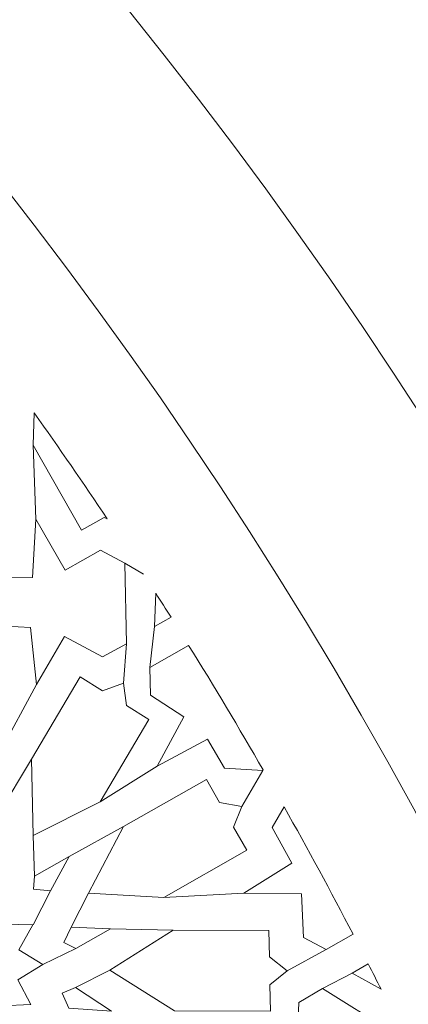
# Model space of a CAD drawing. Units: centimetres. Extents: x -10.4 to 10.5, y -13.8 to 13.1.
# Drawn here: x 7.7 to 8.3, y -10.5 to -9 of the extents above; entities that cross this region are included whole.
import ezdxf

# ---------------------------------------------------------------- set-up
doc = ezdxf.new("R2010")
doc.units = ezdxf.units.CM
doc.header["$MEASUREMENT"] = 0
doc.layers.add('Plan 1', color=7, linetype='Continuous')

msp = doc.modelspace()

# ---------------------------------------------------------------- linework, layer by layer
at = {"layer": 'Plan 1', "color": 250, "lineweight": 20}
msp.add_open_spline([(9.51932, -13.56602), (9.51933, -9.50946), (6.23085, -6.22096), (2.17428, -6.22094), (2.17428, -6.22094), (-1.8823, -6.22092), (-5.17081, -9.50943), (-5.17081, -13.566)], degree=3, knots=[0, 0, 0, 0, 0.3333333, 0.3333333, 0.3333333, 0.3333333, 1, 1, 1, 1], dxfattribs=at)
at = {"layer": 'Plan 1', "color": 3, "lineweight": 20}
msp.add_open_spline([(9.19287, -13.56602), (9.19288, -9.68976), (6.05055, -6.5474), (2.17427, -6.54739), (2.17427, -6.54739), (-1.70201, -6.54737), (-4.84437, -9.68972), (-4.84437, -13.566)], degree=3, knots=[0, 0, 0, 0, 0.3333333, 0.3333333, 0.3333333, 0.3333333, 1, 1, 1, 1], dxfattribs=at)
at = {"layer": 'Plan 1', "color": 242, "lineweight": 9}
for points, knots in [([(7.74757, -9.59573), (7.74757, -9.59573), (7.74599, -9.64683), (7.74599, -9.64683), (7.74599, -9.64683), (7.74599, -9.64683), (7.82218, -9.78091), (7.82218, -9.78091), (7.82218, -9.78091), (7.82218, -9.78091), (7.85765, -9.76075), (7.85765, -9.76075), (7.85765, -9.76075), (7.85765, -9.76075), (7.86269, -9.76287), (7.86269, -9.76287), (7.86269, -9.76287), (7.82518, -9.70667), (7.7868, -9.65096), (7.74757, -9.59573)], [0, 0, 0, 0, 0.1666667, 0.1666667, 0.1666667, 0.1666667, 0.3333333, 0.3333333, 0.3333333, 0.3333333, 0.5, 0.5, 0.5, 0.5, 0.6666667, 0.6666667, 0.6666667, 0.6666667, 1, 1, 1, 1]), ([(7.75039, -9.76343), (7.75039, -9.76343), (7.79622, -9.84409), (7.79622, -9.84409), (7.79622, -9.84409), (7.79622, -9.84409), (7.85226, -9.81224), (7.85226, -9.81224), (7.85226, -9.81224), (7.85226, -9.81224), (7.89033, -9.83293), (7.89033, -9.83293), (7.89033, -9.83293), (7.89033, -9.83293), (7.89291, -9.96021), (7.89291, -9.96021), (7.89291, -9.96021), (7.89291, -9.96021), (7.85505, -9.98082), (7.85505, -9.98082), (7.85505, -9.98082), (7.85505, -9.98082), (7.79514, -9.94835), (7.79514, -9.94835), (7.79514, -9.94835), (7.79514, -9.94835), (7.75134, -10.02445), (7.75134, -10.02445), (7.75134, -10.02445), (7.75134, -10.02445), (7.74184, -9.93441), (7.74184, -9.93441), (7.74184, -9.93441), (7.74184, -9.93441), (7.6832, -9.93102), (7.6832, -9.93102), (7.6832, -9.93102), (7.6832, -9.93102), (7.66002, -9.89405), (7.66002, -9.89405), (7.66002, -9.89405), (7.66002, -9.89405), (7.68531, -9.85578), (7.68531, -9.85578), (7.68531, -9.85578), (7.68531, -9.85578), (7.74491, -9.85568), (7.74491, -9.85568), (7.74491, -9.85568), (7.74491, -9.85568), (7.75039, -9.76343), (7.75039, -9.76343)], [0, 0, 0, 0, 0.0714286, 0.0714286, 0.0714286, 0.0714286, 0.1428571, 0.1428571, 0.1428571, 0.1428571, 0.2142857, 0.2142857, 0.2142857, 0.2142857, 0.2857143, 0.2857143, 0.2857143, 0.2857143, 0.3571429, 0.3571429, 0.3571429, 0.3571429, 0.4285714, 0.4285714, 0.4285714, 0.4285714, 0.5, 0.5, 0.5, 0.5, 0.5714286, 0.5714286, 0.5714286, 0.5714286, 0.6428571, 0.6428571, 0.6428571, 0.6428571, 0.7142857, 0.7142857, 0.7142857, 0.7142857, 0.7857143, 0.7857143, 0.7857143, 0.7857143, 0.8571429, 0.8571429, 0.8571429, 0.8571429, 1, 1, 1, 1]), ([(7.9392, -9.88001), (7.9392, -9.88001), (7.93707, -9.9329), (7.93707, -9.9329), (7.93707, -9.9329), (7.93707, -9.9329), (7.96331, -9.918), (7.96331, -9.918), (7.96331, -9.918), (7.95532, -9.90531), (7.94727, -9.89265), (7.9392, -9.88001)], [0, 0, 0, 0, 0.25, 0.25, 0.25, 0.25, 0.5, 0.5, 0.5, 0.5, 1, 1, 1, 1]), ([(7.94126, -10.15287), (7.94126, -10.15287), (7.98324, -10.07545), (7.98324, -10.07545), (7.98324, -10.07545), (7.98324, -10.07545), (7.93072, -10.04092), (7.93072, -10.04092), (7.93072, -10.04092), (7.93072, -10.04092), (7.92968, -9.99739), (7.92968, -9.99739), (7.92968, -9.99739), (7.92968, -9.99739), (7.99109, -9.96249), (7.99109, -9.96249), (7.99109, -9.96249), (8.03132, -10.02743), (8.07046, -10.09297), (8.10848, -10.15915), (8.10848, -10.15915), (8.10848, -10.15915), (8.108, -10.15998), (8.108, -10.15998), (8.108, -10.15998), (8.108, -10.15998), (8.04764, -10.15636), (8.04764, -10.15636), (8.04764, -10.15636), (8.04764, -10.15636), (8.021, -10.11026), (8.021, -10.11026), (8.021, -10.11026), (8.021, -10.11026), (7.94126, -10.15287), (7.94126, -10.15287)], [0, 0, 0, 0, 0.1, 0.1, 0.1, 0.1, 0.2, 0.2, 0.2, 0.2, 0.3, 0.3, 0.3, 0.3, 0.4, 0.4, 0.4, 0.4, 0.5, 0.5, 0.5, 0.5, 0.6, 0.6, 0.6, 0.6, 0.7, 0.7, 0.7, 0.7, 0.8, 0.8, 0.8, 0.8, 1, 1, 1, 1]), ([(7.8884, -10.02201), (7.8884, -10.02201), (7.8555, -10.03409), (7.8555, -10.03409), (7.8555, -10.03409), (7.8555, -10.03409), (7.82014, -10.01211), (7.82014, -10.01211), (7.82014, -10.01211), (7.82014, -10.01211), (7.74319, -10.14227), (7.74319, -10.14227), (7.74319, -10.14227), (7.74319, -10.14227), (7.7462, -10.2625), (7.7462, -10.2625), (7.7462, -10.2625), (7.7462, -10.2625), (7.85156, -10.20963), (7.85156, -10.20963), (7.85156, -10.20963), (7.85156, -10.20963), (7.92852, -10.07948), (7.92852, -10.07948), (7.92852, -10.07948), (7.92852, -10.07948), (7.89316, -10.0575), (7.89316, -10.0575), (7.89316, -10.0575), (7.89316, -10.0575), (7.8884, -10.02201), (7.8884, -10.02201)], [0, 0, 0, 0, 0.1111111, 0.1111111, 0.1111111, 0.1111111, 0.2222222, 0.2222222, 0.2222222, 0.2222222, 0.3333333, 0.3333333, 0.3333333, 0.3333333, 0.4444444, 0.4444444, 0.4444444, 0.4444444, 0.5555556, 0.5555556, 0.5555556, 0.5555556, 0.6666667, 0.6666667, 0.6666667, 0.6666667, 0.7777778, 0.7777778, 0.7777778, 0.7777778, 1, 1, 1, 1]), ([(7.83336, -10.35366), (7.83336, -10.35366), (7.88851, -10.24849), (7.88851, -10.24849), (7.88851, -10.24849), (7.88851, -10.24849), (8.01915, -10.17426), (8.01915, -10.17426), (8.01915, -10.17426), (8.01915, -10.17426), (8.03984, -10.21068), (8.03984, -10.21068), (8.03984, -10.21068), (8.03984, -10.21068), (8.07474, -10.21651), (8.07474, -10.21651), (8.07474, -10.21651), (8.07474, -10.21651), (8.06188, -10.24947), (8.06188, -10.24947), (8.06188, -10.24947), (8.06188, -10.24947), (8.08258, -10.28589), (8.08258, -10.28589), (8.08258, -10.28589), (8.08258, -10.28589), (7.95195, -10.36011), (7.95195, -10.36011), (7.95195, -10.36011), (7.95195, -10.36011), (7.83336, -10.35366), (7.83336, -10.35366)], [0, 0, 0, 0, 0.1111111, 0.1111111, 0.1111111, 0.1111111, 0.2222222, 0.2222222, 0.2222222, 0.2222222, 0.3333333, 0.3333333, 0.3333333, 0.3333333, 0.4444444, 0.4444444, 0.4444444, 0.4444444, 0.5555556, 0.5555556, 0.5555556, 0.5555556, 0.6666667, 0.6666667, 0.6666667, 0.6666667, 0.7777778, 0.7777778, 0.7777778, 0.7777778, 1, 1, 1, 1]), ([(8.25018, -10.41836), (8.25018, -10.41836), (8.20785, -10.44242), (8.20785, -10.44242), (8.20785, -10.44242), (8.20785, -10.44242), (8.17213, -10.42355), (8.17213, -10.42355), (8.17213, -10.42355), (8.17213, -10.42355), (8.16895, -10.35468), (8.16895, -10.35468), (8.16895, -10.35468), (8.16895, -10.35468), (8.07803, -10.35367), (8.07803, -10.35367), (8.07803, -10.35367), (8.07803, -10.35367), (8.15368, -10.30618), (8.15368, -10.30618), (8.15368, -10.30618), (8.15368, -10.30618), (8.12247, -10.24995), (8.12247, -10.24995), (8.12247, -10.24995), (8.12247, -10.24995), (8.14156, -10.21734), (8.14156, -10.21734), (8.14156, -10.21734), (8.17886, -10.28373), (8.21505, -10.35074), (8.25018, -10.41836)], [0, 0, 0, 0, 0.1111111, 0.1111111, 0.1111111, 0.1111111, 0.2222222, 0.2222222, 0.2222222, 0.2222222, 0.3333333, 0.3333333, 0.3333333, 0.3333333, 0.4444444, 0.4444444, 0.4444444, 0.4444444, 0.5555556, 0.5555556, 0.5555556, 0.5555556, 0.6666667, 0.6666667, 0.6666667, 0.6666667, 0.7777778, 0.7777778, 0.7777778, 0.7777778, 1, 1, 1, 1]), ([(7.80298, -10.29549), (7.80298, -10.29549), (7.74814, -10.32646), (7.74814, -10.32646), (7.74814, -10.32646), (7.74814, -10.32646), (7.74661, -10.34724), (7.74661, -10.34724), (7.74661, -10.34724), (7.74661, -10.34724), (7.77336, -10.34973), (7.77336, -10.34973), (7.77336, -10.34973), (7.77336, -10.34973), (7.80298, -10.29549), (7.80298, -10.29549)], [0, 0, 0, 0, 0.2, 0.2, 0.2, 0.2, 0.4, 0.4, 0.4, 0.4, 0.6, 0.6, 0.6, 0.6, 1, 1, 1, 1]), ([(7.51949, -10.532), (7.51949, -10.532), (7.54193, -10.49247), (7.54193, -10.49247), (7.54193, -10.49247), (7.54193, -10.49247), (7.50385, -10.46934), (7.50385, -10.46934), (7.50385, -10.46934), (7.50385, -10.46934), (7.5432, -10.44523), (7.5432, -10.44523), (7.5432, -10.44523), (7.5432, -10.44523), (7.52282, -10.40613), (7.52282, -10.40613), (7.52282, -10.40613), (7.52282, -10.40613), (7.56848, -10.40401), (7.56848, -10.40401), (7.56848, -10.40401), (7.56848, -10.40401), (7.57121, -10.36013), (7.57121, -10.36013), (7.57121, -10.36013), (7.57121, -10.36013), (7.57091, -10.35961), (7.57091, -10.35961), (7.57091, -10.35961), (7.57091, -10.35961), (7.57123, -10.35978), (7.57123, -10.35978), (7.57123, -10.35978), (7.57123, -10.35978), (7.57126, -10.35942), (7.57126, -10.35942), (7.57126, -10.35942), (7.57126, -10.35942), (7.57155, -10.35994), (7.57155, -10.35994), (7.57155, -10.35994), (7.57155, -10.35994), (7.61064, -10.38005), (7.61064, -10.38005), (7.61064, -10.38005), (7.61064, -10.38005), (7.63584, -10.34191), (7.63584, -10.34191), (7.63584, -10.34191), (7.63584, -10.34191), (7.65899, -10.37943), (7.65899, -10.37943), (7.65899, -10.37943), (7.65899, -10.37943), (7.69986, -10.35797), (7.69986, -10.35797), (7.69986, -10.35797), (7.69986, -10.35797), (7.70023, -10.40253), (7.70023, -10.40253), (7.70023, -10.40253), (7.70023, -10.40253), (7.74567, -10.40349), (7.74567, -10.40349), (7.74567, -10.40349), (7.74567, -10.40349), (7.72324, -10.44301), (7.72324, -10.44301), (7.72324, -10.44301), (7.72324, -10.44301), (7.76131, -10.46614), (7.76131, -10.46614), (7.76131, -10.46614), (7.76131, -10.46614), (7.72196, -10.49027), (7.72196, -10.49027), (7.72196, -10.49027), (7.72196, -10.49027), (7.74234, -10.52936), (7.74234, -10.52936), (7.74234, -10.52936), (7.74234, -10.52936), (7.69669, -10.53148), (7.69669, -10.53148), (7.69669, -10.53148), (7.69669, -10.53148), (7.69395, -10.57535), (7.69395, -10.57535), (7.69395, -10.57535), (7.69395, -10.57535), (7.69425, -10.57588), (7.69425, -10.57588), (7.69425, -10.57588), (7.69425, -10.57588), (7.69394, -10.57571), (7.69394, -10.57571), (7.69394, -10.57571), (7.69394, -10.57571), (7.69391, -10.57608), (7.69391, -10.57608), (7.69391, -10.57608), (7.69391, -10.57608), (7.69361, -10.57554), (7.69361, -10.57554), (7.69361, -10.57554), (7.69361, -10.57554), (7.65452, -10.55544), (7.65452, -10.55544), (7.65452, -10.55544), (7.65452, -10.55544), (7.62933, -10.59357), (7.62933, -10.59357), (7.62933, -10.59357), (7.62933, -10.59357), (7.60617, -10.55606), (7.60617, -10.55606), (7.60617, -10.55606), (7.60617, -10.55606), (7.56532, -10.57752), (7.56532, -10.57752), (7.56532, -10.57752), (7.56532, -10.57752), (7.56493, -10.53297), (7.56493, -10.53297), (7.56493, -10.53297), (7.56493, -10.53297), (7.51949, -10.532), (7.51949, -10.532)], [0, 0, 0, 0, 0.030303, 0.030303, 0.030303, 0.030303, 0.0606061, 0.0606061, 0.0606061, 0.0606061, 0.0909091, 0.0909091, 0.0909091, 0.0909091, 0.1212121, 0.1212121, 0.1212121, 0.1212121, 0.1515152, 0.1515152, 0.1515152, 0.1515152, 0.1818182, 0.1818182, 0.1818182, 0.1818182, 0.2121212, 0.2121212, 0.2121212, 0.2121212, 0.2424242, 0.2424242, 0.2424242, 0.2424242, 0.2727273, 0.2727273, 0.2727273, 0.2727273, 0.3030303, 0.3030303, 0.3030303, 0.3030303, 0.3333333, 0.3333333, 0.3333333, 0.3333333, 0.3636364, 0.3636364, 0.3636364, 0.3636364, 0.3939394, 0.3939394, 0.3939394, 0.3939394, 0.4242424, 0.4242424, 0.4242424, 0.4242424, 0.4545455, 0.4545455, 0.4545455, 0.4545455, 0.4848485, 0.4848485, 0.4848485, 0.4848485, 0.5151515, 0.5151515, 0.5151515, 0.5151515, 0.5454545, 0.5454545, 0.5454545, 0.5454545, 0.5757576, 0.5757576, 0.5757576, 0.5757576, 0.6060606, 0.6060606, 0.6060606, 0.6060606, 0.6363636, 0.6363636, 0.6363636, 0.6363636, 0.6666667, 0.6666667, 0.6666667, 0.6666667, 0.6969697, 0.6969697, 0.6969697, 0.6969697, 0.7272727, 0.7272727, 0.7272727, 0.7272727, 0.7575758, 0.7575758, 0.7575758, 0.7575758, 0.7878788, 0.7878788, 0.7878788, 0.7878788, 0.8181818, 0.8181818, 0.8181818, 0.8181818, 0.8484848, 0.8484848, 0.8484848, 0.8484848, 0.8787879, 0.8787879, 0.8787879, 0.8787879, 0.9090909, 0.9090909, 0.9090909, 0.9090909, 0.9393939, 0.9393939, 0.9393939, 0.9393939, 1, 1, 1, 1]), ([(7.86779, -10.40953), (7.86779, -10.40953), (7.8131, -10.4408), (7.8131, -10.4408), (7.8131, -10.4408), (7.8131, -10.4408), (7.79448, -10.43147), (7.79448, -10.43147), (7.79448, -10.43147), (7.79448, -10.43147), (7.80602, -10.40721), (7.80602, -10.40721), (7.80602, -10.40721), (7.80602, -10.40721), (7.86779, -10.40953), (7.86779, -10.40953)], [0, 0, 0, 0, 0.2, 0.2, 0.2, 0.2, 0.4, 0.4, 0.4, 0.4, 0.6, 0.6, 0.6, 0.6, 1, 1, 1, 1]), ([(8.14644, -10.47615), (8.14644, -10.47615), (8.11922, -10.49823), (8.11922, -10.49823), (8.11922, -10.49823), (8.11922, -10.49823), (8.12, -10.53985), (8.12, -10.53985), (8.12, -10.53985), (8.12, -10.53985), (7.9688, -10.53933), (7.9688, -10.53933), (7.9688, -10.53933), (7.9688, -10.53933), (7.86706, -10.47521), (7.86706, -10.47521), (7.86706, -10.47521), (7.86706, -10.47521), (7.96641, -10.41175), (7.96641, -10.41175), (7.96641, -10.41175), (7.96641, -10.41175), (8.11761, -10.41226), (8.11761, -10.41226), (8.11761, -10.41226), (8.11761, -10.41226), (8.11839, -10.45389), (8.11839, -10.45389), (8.11839, -10.45389), (8.11839, -10.45389), (8.14644, -10.47615), (8.14644, -10.47615)], [0, 0, 0, 0, 0.1111111, 0.1111111, 0.1111111, 0.1111111, 0.2222222, 0.2222222, 0.2222222, 0.2222222, 0.3333333, 0.3333333, 0.3333333, 0.3333333, 0.4444444, 0.4444444, 0.4444444, 0.4444444, 0.5555556, 0.5555556, 0.5555556, 0.5555556, 0.6666667, 0.6666667, 0.6666667, 0.6666667, 0.7777778, 0.7777778, 0.7777778, 0.7777778, 1, 1, 1, 1]), ([(8.27419, -10.465), (8.27419, -10.465), (8.24861, -10.47955), (8.24861, -10.47955), (8.24861, -10.47955), (8.24861, -10.47955), (8.2944, -10.50497), (8.2944, -10.50497), (8.2944, -10.50497), (8.28769, -10.49163), (8.28098, -10.4783), (8.27419, -10.465)], [0, 0, 0, 0, 0.25, 0.25, 0.25, 0.25, 0.5, 0.5, 0.5, 0.5, 1, 1, 1, 1]), ([(7.86935, -10.53986), (7.86935, -10.53986), (7.80246, -10.53508), (7.80246, -10.53508), (7.80246, -10.53508), (7.80246, -10.53508), (7.79193, -10.51123), (7.79193, -10.51123), (7.79193, -10.51123), (7.79193, -10.51123), (7.81275, -10.50211), (7.81275, -10.50211), (7.81275, -10.50211), (7.81275, -10.50211), (7.86935, -10.53986), (7.86935, -10.53986)], [0, 0, 0, 0, 0.2, 0.2, 0.2, 0.2, 0.4, 0.4, 0.4, 0.4, 0.6, 0.6, 0.6, 0.6, 1, 1, 1, 1]), ([(8.29794, -10.72706), (8.29794, -10.72706), (8.25211, -10.64641), (8.25211, -10.64641), (8.25211, -10.64641), (8.25211, -10.64641), (8.30814, -10.61457), (8.30814, -10.61457), (8.30814, -10.61457), (8.30814, -10.61457), (8.30986, -10.57128), (8.30986, -10.57128), (8.30986, -10.57128), (8.30986, -10.57128), (8.20184, -10.50391), (8.20184, -10.50391), (8.20184, -10.50391), (8.20184, -10.50391), (8.16476, -10.52587), (8.16476, -10.52587), (8.16476, -10.52587), (8.16476, -10.52587), (8.16198, -10.59397), (8.16198, -10.59397), (8.16198, -10.59397), (8.16198, -10.59397), (8.07418, -10.59265), (8.07418, -10.59265), (8.07418, -10.59265), (8.07418, -10.59265), (8.14667, -10.64689), (8.14667, -10.64689), (8.14667, -10.64689), (8.14667, -10.64689), (8.11958, -10.69899), (8.11958, -10.69899), (8.11958, -10.69899), (8.11958, -10.69899), (8.13946, -10.73784), (8.13946, -10.73784), (8.13946, -10.73784), (8.13946, -10.73784), (8.1853, -10.73569), (8.1853, -10.73569), (8.1853, -10.73569), (8.1853, -10.73569), (8.21589, -10.68455), (8.21589, -10.68455), (8.21589, -10.68455), (8.21589, -10.68455), (8.29794, -10.72706), (8.29794, -10.72706)], [0, 0, 0, 0, 0.0714286, 0.0714286, 0.0714286, 0.0714286, 0.1428571, 0.1428571, 0.1428571, 0.1428571, 0.2142857, 0.2142857, 0.2142857, 0.2142857, 0.2857143, 0.2857143, 0.2857143, 0.2857143, 0.3571429, 0.3571429, 0.3571429, 0.3571429, 0.4285714, 0.4285714, 0.4285714, 0.4285714, 0.5, 0.5, 0.5, 0.5, 0.5714286, 0.5714286, 0.5714286, 0.5714286, 0.6428571, 0.6428571, 0.6428571, 0.6428571, 0.7142857, 0.7142857, 0.7142857, 0.7142857, 0.7857143, 0.7857143, 0.7857143, 0.7857143, 0.8571429, 0.8571429, 0.8571429, 0.8571429, 1, 1, 1, 1])]:
    msp.add_open_spline(points, degree=3, knots=knots, dxfattribs=at)
at = {"layer": 'Plan 1', "color": 3, "lineweight": 9}
for points in [[(7.75039, -9.76343), (7.75039, -9.76343), (7.74599, -9.64683), (7.74599, -9.64683)], [(7.91994, -9.85002), (7.91994, -9.85002), (7.89033, -9.83293), (7.89033, -9.83293)], [(7.93707, -9.9329), (7.93707, -9.9329), (7.92968, -9.99739), (7.92968, -9.99739)], [(7.8884, -10.02201), (7.8884, -10.02201), (7.89291, -9.96021), (7.89291, -9.96021)], [(7.694, -10.13071), (7.694, -10.13071), (7.75134, -10.02445), (7.75134, -10.02445)], [(7.69183, -10.22743), (7.69183, -10.22743), (7.74319, -10.14227), (7.74319, -10.14227)], [(7.85156, -10.20963), (7.85156, -10.20963), (7.94126, -10.15287), (7.94126, -10.15287)], [(8.07474, -10.21651), (8.07474, -10.21651), (8.108, -10.15998), (8.108, -10.15998)], [(7.80298, -10.29549), (7.80298, -10.29549), (7.88851, -10.2485), (7.88851, -10.2485)], [(7.74814, -10.32646), (7.74814, -10.32646), (7.7462, -10.2625), (7.7462, -10.2625)], [(7.77336, -10.34973), (7.77336, -10.34973), (7.74586, -10.40339), (7.74586, -10.40339)], [(7.80602, -10.40721), (7.80602, -10.40721), (7.83336, -10.35366), (7.83336, -10.35366)], [(7.95194, -10.36011), (7.95194, -10.36011), (8.07803, -10.35367), (8.07803, -10.35367)], [(7.86779, -10.40953), (7.86779, -10.40953), (7.96641, -10.41175), (7.96641, -10.41175)], [(7.8131, -10.4408), (7.8131, -10.4408), (7.76131, -10.46614), (7.76131, -10.46614)], [(8.14644, -10.47615), (8.14644, -10.47615), (8.20785, -10.44242), (8.20785, -10.44242)], [(7.81275, -10.50211), (7.81275, -10.50211), (7.86706, -10.47521), (7.86706, -10.47521)], [(8.24861, -10.47955), (8.24861, -10.47955), (8.20184, -10.50391), (8.20184, -10.50391)]]:
    msp.add_open_spline(points, degree=3, dxfattribs=at)

doc.saveas('drawing.dxf')
